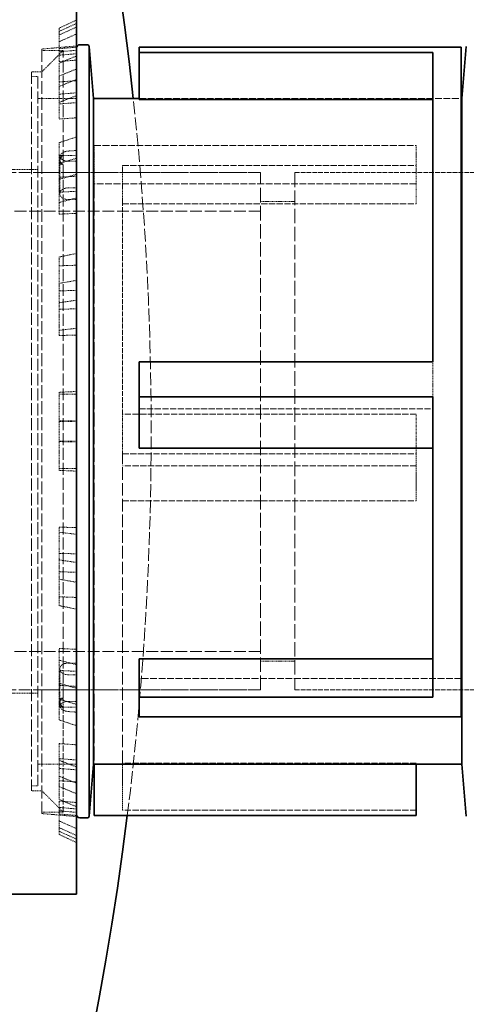
# Model space of a CAD drawing. Units: millimetres. Extents: x 7948 to 13823, y 10929 to 14656.
# Drawn here: x 10922 to 10999, y 11756 to 11927 of the extents above; entities that cross this region are included whole.
import ezdxf

# ---------------------------------------------------------------- set-up
doc = ezdxf.new("R2010")
doc.units = ezdxf.units.MM
doc.linetypes.add('DASHED', pattern=[0.2068, 0.1655, -0.0413])
for name, color, linetype, lineweight in [('Dimension (ISO)', 1, 'Continuous', 9), ('Hidden (ISO)', 1, 'DASHED', 18), ('Visible (ISO)', 7, 'Continuous', 35)]:
    doc.layers.add(name, color=color, linetype=linetype, lineweight=lineweight)
doc.styles.add('ACO', font='trebuc.ttf', dxfattribs={"width": 0.8})
doc.dimstyles.new('Default (ISO)', dxfattribs={"dimscale": 10, "dimtxt": 3.5, "dimasz": 2.5, "dimexe": 3.175, "dimexo": 0, "dimgap": 0.762, "dimtad": 1, "dimdec": 1, "dimrnd": 1e-08, "dimtxsty": 'ACO', "dimcen": 0.09, "dimdle": 10, "dimclrd": 256, "dimclre": 256, "dimclrt": 256, "dimadec": 1, "dimazin": 2, "dimtfac": 1.001486, "dimtdec": 1, "dimtmove": 0, "dimatfit": 3, "dimfxl": 1, "dimtolj": 1, "dimtzin": 0, "dimlwd": -1, "dimlwe": -1, "dimarcsym": 0})

# ---------------------------------------------------------------- blocks, each defined once
blk = doc.blocks.new('*D54')
at = {"layer": 'DEFPOINTS', "color": 0, "transparency": 16777216}
for p in [(11119.54, 12515.38), (8262.54, 11932.22), (11119.54, 11900.22)]:
    blk.add_point(p, dxfattribs=at)
at = {"layer": 'Dimension (ISO)', "transparency": 16777216}
for p, q in [((8262.54, 11932.22), (8262.54, 12547.13)), ((11119.54, 11900.22), (11119.54, 12547.13)), ((8287.54, 12515.38), (11094.54, 12515.38))]:
    blk.add_line(p, q, dxfattribs=at)
for points in [[(8287.54, 12519.55), (8287.54, 12511.21), (8262.54, 12515.38)], [(11094.54, 12519.55), (11094.54, 12511.21), (11119.54, 12515.38)]]:
    blk.add_solid(points, dxfattribs=at)
at = {"layer": 'Dimension (ISO)', "transparency": 16777216, "insert": (9624.47, 12558.61), "char_height": 35, "attachment_point": 1, "style": 'ACO'}
blk.add_mtext('\\A1;2857', dxfattribs=at)

msp = doc.modelspace()

# ---------------------------------------------------------------- linework, layer by layer
at = {"layer": 'Hidden (ISO)', "ltscale": 0.420017}
for p, q in [((10931.54, 11926.75), (10928.54, 11925.35)), ((10931.54, 11926.17), (10928.54, 11924.79)), ((10931.54, 11925.53), (10928.54, 11924.16)), ((10931.54, 11924.34), (10928.54, 11922.99)), ((10931.54, 11920.52), (10928.54, 11919.25)), ((10931.54, 11918.25), (10928.54, 11917.02)), ((10931.54, 11916.42), (10928.54, 11915.22)), ((10931.54, 11913.6), (10928.54, 11912.46)), ((10931.54, 11906.42), (10928.54, 11905.43)), ((10931.54, 11902.72), (10928.54, 11901.8)), ((10931.54, 11899.92), (10928.54, 11899.05)), ((10931.54, 11895.81), (10928.54, 11895.02)), ((10931.54, 11886.15), (10928.54, 11885.54)), ((10931.54, 11881.47), (10928.54, 11880.95)), ((10931.54, 11878.03), (10928.54, 11877.58)), ((10931.54, 11873.13), (10928.54, 11872.78)), ((10931.54, 11862.14), (10928.54, 11862.01)), ((10931.54, 11857.04), (10928.54, 11857.01)), ((10931.54, 11853.39), (10928.54, 11853.42)), ((10931.54, 11848.29), (10928.54, 11848.42)), ((10931.54, 11837.3), (10928.54, 11837.65)), ((10931.54, 11832.4), (10928.54, 11832.85)), ((10931.54, 11828.96), (10928.54, 11829.48)), ((10931.54, 11824.28), (10928.54, 11824.89)), ((10931.54, 11814.62), (10928.54, 11815.41)), ((10931.54, 11810.51), (10928.54, 11811.38)), ((10931.54, 11807.71), (10928.54, 11808.63)), ((10931.54, 11804.01), (10928.54, 11805)), ((10931.54, 11796.83), (10928.54, 11797.97)), ((10931.54, 11794.01), (10928.54, 11795.21)), ((10931.54, 11792.18), (10928.54, 11793.41)), ((10931.54, 11789.91), (10928.54, 11791.18)), ((10931.54, 11786.09), (10928.54, 11787.44)), ((10931.54, 11784.9), (10928.54, 11786.27)), ((10931.54, 11784.26), (10928.54, 11785.64)), ((10931.54, 11783.68), (10928.54, 11785.08))]:
    msp.add_line(p, q, dxfattribs=at)
at = {"layer": 'Hidden (ISO)', "ltscale": 0.072032}
msp.add_line((10928.54, 11925.35), (10928.54, 11924.79), dxfattribs=at)
at = {"layer": 'Hidden (ISO)', "ltscale": 1.090764}
for p, q in [((10928.54, 11924.79), (10928.54, 11922.99)), ((10928.54, 11917.02), (10928.54, 11912.46)), ((10928.54, 11901.8), (10928.54, 11895.02)), ((10928.54, 11880.95), (10928.54, 11872.78)), ((10928.54, 11857.01), (10928.54, 11848.42)), ((10928.54, 11832.85), (10928.54, 11824.89)), ((10928.54, 11811.38), (10928.54, 11805)), ((10928.54, 11795.21), (10928.54, 11791.18)), ((10928.54, 11786.27), (10928.54, 11785.08))]:
    msp.add_line(p, q, dxfattribs=at)
at = {"layer": 'Hidden (ISO)', "ltscale": 0.455361}
for p, q in [((10928.54, 11922.99), (10928.54, 11919.54)), ((10928.54, 11912.46), (10928.54, 11909.54)), ((10928.54, 11905.43), (10928.54, 11902.86)), ((10928.54, 11895.02), (10928.54, 11892.99)), ((10928.54, 11885.54), (10928.54, 11884)), ((10928.54, 11872.78), (10928.54, 11871.89)), ((10928.54, 11862.01), (10928.54, 11861.66)), ((10928.54, 11832.85), (10928.54, 11833.99)), ((10928.54, 11811.38), (10928.54, 11813.62)), ((10928.54, 11795.21), (10928.54, 11798.27)), ((10928.54, 11786.27), (10928.54, 11789.78))]:
    msp.add_line(p, q, dxfattribs=at)
at = {"layer": 'Hidden (ISO)', "ltscale": 0.764319}
for p, q in [((10925.54, 11921.72), (10931.54, 11922.24)), ((10925.54, 11788.72), (10931.54, 11788.19))]:
    msp.add_line(p, q, dxfattribs=at)
at = {"layer": 'Hidden (ISO)', "ltscale": 13.469756}
msp.add_line((10925.54, 11921.72), (10925.54, 11788.72), dxfattribs=at)
at = {"layer": 'Hidden (ISO)', "ltscale": 0.469498}
for p, q in [((10925.54, 11921.47), (10929.24, 11921.47)), ((10925.54, 11788.97), (10929.24, 11788.97))]:
    msp.add_line(p, q, dxfattribs=at)
at = {"layer": 'Hidden (ISO)', "ltscale": 0.664012}
for p, q in [((10925.54, 11917.77), (10929.24, 11921.47)), ((10925.54, 11792.67), (10929.24, 11788.97))]:
    msp.add_line(p, q, dxfattribs=at)
at = {"layer": 'Hidden (ISO)', "ltscale": 0.38211}
for p, q in [((10928.54, 11921.78), (10931.54, 11922.04)), ((10931.54, 11921.5), (10928.54, 11921.24)), ((10931.54, 11920.9), (10928.54, 11920.65)), ((10928.54, 11919.54), (10931.54, 11919.79)), ((10928.54, 11915.98), (10931.54, 11916.22)), ((10931.54, 11914.1), (10928.54, 11913.87)), ((10931.54, 11912.39), (10928.54, 11912.16)), ((10928.54, 11909.54), (10931.54, 11909.75)), ((10931.54, 11899.59), (10928.54, 11899.42)), ((10931.54, 11896.97), (10928.54, 11896.81)), ((10928.54, 11892.99), (10931.54, 11893.14)), ((10928.54, 11884), (10931.54, 11884.11)), ((10931.54, 11879.74), (10928.54, 11879.64)), ((10931.54, 11876.53), (10928.54, 11876.44)), ((10928.54, 11871.89), (10931.54, 11871.95)), ((10928.54, 11861.66), (10931.54, 11861.68)), ((10931.54, 11856.92), (10928.54, 11856.92)), ((10931.54, 11853.51), (10928.54, 11853.51)), ((10928.54, 11848.77), (10931.54, 11848.75)), ((10928.54, 11838.54), (10931.54, 11838.48)), ((10931.54, 11833.9), (10928.54, 11833.99)), ((10931.54, 11830.69), (10928.54, 11830.79)), ((10928.54, 11826.43), (10931.54, 11826.32)), ((10928.54, 11817.44), (10931.54, 11817.29)), ((10931.54, 11813.46), (10928.54, 11813.62)), ((10931.54, 11810.84), (10928.54, 11811.01)), ((10928.54, 11800.89), (10931.54, 11800.68)), ((10931.54, 11798.04), (10928.54, 11798.27)), ((10931.54, 11796.33), (10928.54, 11796.56)), ((10928.54, 11794.45), (10931.54, 11794.21)), ((10928.54, 11790.89), (10931.54, 11790.64)), ((10931.54, 11789.53), (10928.54, 11789.78)), ((10931.54, 11788.93), (10928.54, 11789.19)), ((10928.54, 11788.65), (10931.54, 11788.39))]:
    msp.add_line(p, q, dxfattribs=at)
at = {"layer": 'Hidden (ISO)', "ltscale": 12.535938}
msp.add_line((10929.24, 11808.76), (10929.24, 11921.47), dxfattribs=at)
at = {"layer": 'Hidden (ISO)', "ltscale": 1.107929}
for p, q in [((10931.47, 11913.14), (10931.54, 11921.87)), ((10931.47, 11797.3), (10931.54, 11788.57))]:
    msp.add_line(p, q, dxfattribs=at)
at = {"layer": 'Hidden (ISO)', "ltscale": 0.311304}
msp.add_line((10928.54, 11919.25), (10928.54, 11917.02), dxfattribs=at)
at = {"layer": 'Hidden (ISO)', "ltscale": 12.669673}
msp.add_line((10923.74, 11917.77), (10923.74, 11792.67), dxfattribs=at)
at = {"layer": 'Hidden (ISO)', "ltscale": 0.228353}
for p, q in [((10925.54, 11917.77), (10923.74, 11917.77)), ((10925.54, 11792.67), (10923.74, 11792.67))]:
    msp.add_line(p, q, dxfattribs=at)
at = {"layer": 'Hidden (ISO)', "ltscale": 0.13951}
for p, q in [((10924.84, 11916.92), (10923.74, 11916.92)), ((10924.84, 11793.52), (10923.74, 11793.52))]:
    msp.add_line(p, q, dxfattribs=at)
at = {"layer": 'Hidden (ISO)', "ltscale": 12.497502}
msp.add_line((10924.84, 11916.92), (10924.84, 11793.52), dxfattribs=at)
at = {"layer": 'Hidden (ISO)', "ltscale": 0.841938}
for p, q in [((10924.84, 11913.14), (10931.47, 11913.14)), ((10924.84, 11797.3), (10931.47, 11797.3))]:
    msp.add_line(p, q, dxfattribs=at)
at = {"layer": 'Hidden (ISO)', "ltscale": 14.567499}
msp.add_line((10931.47, 11913.14), (10931.47, 11814.9), dxfattribs=at)
at = {"layer": 'Hidden (ISO)', "ltscale": 7.107329}
for p, q in [((10942.46, 11913.11), (10998.46, 11913.11)), ((10934.62, 11904.91), (10990.62, 11904.91)), ((10990.62, 11898.24), (10934.62, 11898.24)), ((10998.46, 11812.19), (10942.46, 11812.19))]:
    msp.add_line(p, q, dxfattribs=at)
at = {"layer": 'Hidden (ISO)', "ltscale": 1.184973}
for p, q in [((10934.62, 11898.24), (10934.62, 11904.91)), ((10990.62, 11898.24), (10990.62, 11904.91)), ((10939.55, 11901.45), (10939.55, 11894.79))]:
    msp.add_line(p, q, dxfattribs=at)
at = {"layer": 'Hidden (ISO)', "ltscale": 0.01264}
for p, q in [((10928.54, 11902.86), (10928.64, 11902.87)), ((10928.54, 11807.57), (10928.64, 11807.56))]:
    msp.add_line(p, q, dxfattribs=at)
at = {"layer": 'Hidden (ISO)', "ltscale": 0.191492}
msp.add_line((10928.54, 11901.8), (10928.54, 11902.86), dxfattribs=at)
at = {"layer": 'Hidden (ISO)', "ltscale": 0.060667}
for p, q in [((10928.64, 11903.21), (10928.64, 11902.87)), ((10928.64, 11807.22), (10928.64, 11807.56))]:
    msp.add_line(p, q, dxfattribs=at)
at = {"layer": 'Hidden (ISO)', "ltscale": 0.367963}
for p, q in [((10931.54, 11903.21), (10928.64, 11903.21)), ((10931.54, 11807.22), (10928.64, 11807.22))]:
    msp.add_line(p, q, dxfattribs=at)
at = {"layer": 'Hidden (ISO)', "ltscale": 0.066052}
for p, q in [((10928.64, 11902.5), (10928.64, 11902.87)), ((10928.64, 11807.56), (10928.64, 11807.93))]:
    msp.add_line(p, q, dxfattribs=at)
at = {"layer": 'Hidden (ISO)', "ltscale": 0.184635}
for p, q in [((10930.09, 11903.97), (10931.54, 11904.06)), ((10930.09, 11806.46), (10931.54, 11806.37))]:
    msp.add_line(p, q, dxfattribs=at)
at = {"layer": 'Hidden (ISO)', "ltscale": 1.10823}
for p, q in [((10931.54, 11903.79), (10931.47, 11897.56)), ((10931.47, 11895.53), (10931.54, 11901.76)), ((10931.47, 11814.9), (10931.54, 11808.67)), ((10931.54, 11806.64), (10931.47, 11812.87))]:
    msp.add_line(p, q, dxfattribs=at)
at = {"layer": 'Hidden (ISO)', "ltscale": 1.116782}
for p, q in [((10924.84, 11900.78), (10916.04, 11900.78)), ((10924.84, 11809.65), (10916.04, 11809.65))]:
    msp.add_line(p, q, dxfattribs=at)
at = {"layer": 'Hidden (ISO)', "ltscale": 0.980979}
for p, q in [((10928.64, 11896.55), (10928.64, 11902.07)), ((10928.64, 11808.36), (10928.64, 11813.88))]:
    msp.add_line(p, q, dxfattribs=at)
at = {"layer": 'Hidden (ISO)', "ltscale": 0.183932}
for p, q in [((10930.09, 11902.2), (10931.54, 11902.2)), ((10930.09, 11808.23), (10931.54, 11808.23))]:
    msp.add_line(p, q, dxfattribs=at)
at = {"layer": 'Hidden (ISO)', "ltscale": 6.481621}
for p, q in [((10939.55, 11901.45), (10990.62, 11901.45)), ((10939.55, 11894.79), (10990.62, 11894.79)), ((10990.62, 11858.17), (10939.55, 11858.17)), ((10942.46, 11859.12), (10993.53, 11859.12)), ((10939.55, 11851.31), (10990.62, 11851.31)), ((10990.62, 11849.2), (10939.55, 11849.2)), ((10939.55, 11843.11), (10990.62, 11843.11)), ((10990.62, 11797.51), (10939.55, 11797.51)), ((10990.62, 11789.3), (10939.55, 11789.3))]:
    msp.add_line(p, q, dxfattribs=at)
at = {"layer": 'Hidden (ISO)', "ltscale": 12.088975}
for p, q in [((10963.54, 11900.22), (10813.54, 11900.22)), ((10963.54, 11810.22), (10813.54, 11810.22))]:
    msp.add_line(p, q, dxfattribs=at)
at = {"layer": 'Hidden (ISO)', "ltscale": 4.911641}
for p, q in [((10924.84, 11900.22), (10963.54, 11900.22)), ((10969.54, 11900.22), (11008.24, 11900.22)), ((10924.84, 11810.22), (10963.54, 11810.22)), ((10969.54, 11810.22), (11008.24, 11810.22))]:
    msp.add_line(p, q, dxfattribs=at)
at = {"layer": 'Hidden (ISO)', "ltscale": 15.191454}
for p, q in [((10963.54, 11810.22), (10963.54, 11900.22)), ((10963.54, 11810.22), (10963.54, 11900.22)), ((10969.54, 11900.22), (10969.54, 11810.22))]:
    msp.add_line(p, q, dxfattribs=at)
at = {"layer": 'Hidden (ISO)', "ltscale": 0.175616}
for p, q in [((10931.47, 11897.56), (10930.09, 11897.56)), ((10930.09, 11895.53), (10931.47, 11895.53)), ((10930.09, 11814.9), (10931.47, 11814.9)), ((10931.47, 11812.87), (10930.09, 11812.87))]:
    msp.add_line(p, q, dxfattribs=at)
at = {"layer": 'Hidden (ISO)', "ltscale": 14.787971}
msp.add_line((10934.62, 11898.24), (10934.62, 11797.33), dxfattribs=at)
at = {"layer": 'Hidden (ISO)', "ltscale": 0.625797}
msp.add_line((10990.62, 11894.79), (10990.62, 11898.24), dxfattribs=at)
at = {"layer": 'Hidden (ISO)', "ltscale": 5.154793}
msp.add_line((10939.55, 11858.17), (10939.55, 11894.79), dxfattribs=at)
at = {"layer": 'Hidden (ISO)', "ltscale": 0.76141}
for p, q in [((10963.54, 11895.22), (10969.54, 11895.22)), ((10963.54, 11815.22), (10969.54, 11815.22))]:
    msp.add_line(p, q, dxfattribs=at)
at = {"layer": 'Hidden (ISO)', "ltscale": 12.30389}
for p, q in [((10963.54, 11893.52), (10734.54, 11893.52)), ((10963.54, 11816.92), (10734.54, 11816.92))]:
    msp.add_line(p, q, dxfattribs=at)
at = {"layer": 'Hidden (ISO)', "ltscale": 0.423066}
msp.add_line((10928.54, 11880.95), (10928.54, 11884), dxfattribs=at)
at = {"layer": 'Hidden (ISO)', "ltscale": 1.104047}
msp.add_line((10993.53, 11861.23), (10993.53, 11867.32), dxfattribs=at)
at = {"layer": 'Hidden (ISO)', "ltscale": 0.591266}
msp.add_line((10928.54, 11857.01), (10928.54, 11861.66), dxfattribs=at)
at = {"layer": 'Hidden (ISO)', "ltscale": 1.241542}
msp.add_line((10939.55, 11858.17), (10939.55, 11851.31), dxfattribs=at)
at = {"layer": 'Hidden (ISO)', "ltscale": 0.870118}
msp.add_line((10990.62, 11851.31), (10990.62, 11858.17), dxfattribs=at)
at = {"layer": 'Hidden (ISO)', "ltscale": 13.230961}
msp.add_line((10939.55, 11797.51), (10939.55, 11851.31), dxfattribs=at)
at = {"layer": 'Hidden (ISO)', "ltscale": 1.486995}
for p, q in [((10990.62, 11851.31), (10990.62, 11843.11)), ((10939.55, 11797.51), (10939.55, 11789.3))]:
    msp.add_line(p, q, dxfattribs=at)
at = {"layer": 'Hidden (ISO)', "ltscale": 0.602885}
for p, q in [((10928.54, 11833.99), (10928.54, 11838.54)), ((10928.54, 11813.62), (10928.54, 11817.44)), ((10928.54, 11798.27), (10928.54, 11800.89)), ((10928.54, 11789.78), (10928.54, 11790.89))]:
    msp.add_line(p, q, dxfattribs=at)
at = {"layer": 'Hidden (ISO)', "ltscale": 0.368002}
msp.add_line((10931.47, 11814.9), (10931.47, 11812.87), dxfattribs=at)
at = {"layer": 'Hidden (ISO)', "ltscale": 5.52029}
msp.add_line((10931.47, 11812.87), (10931.47, 11797.3), dxfattribs=at)
at = {"layer": 'Hidden (ISO)', "ltscale": 0.298106}
msp.add_line((10929.24, 11807.12), (10929.24, 11808.76), dxfattribs=at)
at = {"layer": 'Hidden (ISO)', "ltscale": 6.375645}
msp.add_line((10929.24, 11788.97), (10929.24, 11807.12), dxfattribs=at)
at = {"layer": 'Hidden (ISO)', "ltscale": 0.396921}
msp.add_line((10990.62, 11797.33), (10990.62, 11797.51), dxfattribs=at)
at = {"layer": 'Hidden (ISO)', "ltscale": 13.438565}
msp.add_arc((10404.54, 11855.22), 540, 352.8881, 6.1573, dxfattribs=at)
at = {"layer": 'Hidden (ISO)', "ltscale": 0.288976}
for centre, start_param, end_param in [((10930.09, 11903.21), 0, 1.570796), ((10930.09, 11807.22), 4.712389, 6.283185)]:
    msp.add_ellipse(centre, major_axis=(-1.45, 0), ratio=0.700428, start_param=start_param, end_param=end_param, dxfattribs=at)
at = {"layer": 'Hidden (ISO)', "ltscale": 0.28938}
for points, knots in [([(10928.64, 11902.87), (10928.64, 11903), (10928.67, 11903.14), (10928.82, 11903.39), (10928.93, 11903.51), (10929.19, 11903.71), (10929.35, 11903.79), (10929.71, 11903.92), (10929.9, 11903.95), (10930.09, 11903.97), (10930.09, 11903.97), (10930.09, 11903.97)], [-0.6570748, -0.6570748, -0.6570748, -0.6570748, -0.6025373, -0.6025373, -0.5479998, -0.5479998, -0.4932683, -0.4932683, -0.4385369, -0.4385369, -0.438261, -0.438261, -0.438261, -0.438261]), ([(10928.64, 11807.56), (10928.64, 11807.43), (10928.67, 11807.29), (10928.82, 11807.04), (10928.93, 11806.92), (10929.19, 11806.72), (10929.35, 11806.64), (10929.71, 11806.51), (10929.9, 11806.48), (10930.08, 11806.46), (10930.09, 11806.46), (10930.09, 11806.46), (10930.09, 11806.46)], [0.6570748, 0.6570748, 0.6570748, 0.6570748, 0.7116122, 0.7116122, 0.7661497, 0.7661497, 0.8208812, 0.8208812, 0.8756127, 0.8756127, 0.8756127, 0.8758886, 0.8758886, 0.8758886, 0.8758886])]:
    msp.add_open_spline(points, degree=3, knots=knots, dxfattribs=at)
at = {"layer": 'Hidden (ISO)', "ltscale": 0.347477}
for points in [[(10929.24, 11903.31), (10929.17, 11903.28), (10929.11, 11903.25), (10928.93, 11903.12), (10928.82, 11903.01), (10928.67, 11902.76), (10928.64, 11902.63), (10928.64, 11902.37), (10928.67, 11902.24), (10928.82, 11901.98), (10928.93, 11901.87), (10929.11, 11901.74), (10929.17, 11901.7), (10929.24, 11901.67)], [(10929.24, 11808.76), (10929.17, 11808.73), (10929.11, 11808.69), (10928.93, 11808.56), (10928.82, 11808.45), (10928.67, 11808.2), (10928.64, 11808.06), (10928.64, 11807.8), (10928.67, 11807.67), (10928.82, 11807.42), (10928.93, 11807.31), (10929.11, 11807.18), (10929.17, 11807.15), (10929.24, 11807.12)]]:
    msp.add_open_spline(points, degree=3, knots=[0.0867103, 0.0867103, 0.0867103, 0.0867103, 0.1092429, 0.1092429, 0.1638643, 0.1638643, 0.2184858, 0.2184858, 0.2731072, 0.2731072, 0.3277286, 0.3277286, 0.3502612, 0.3502612, 0.3502612, 0.3502612], dxfattribs=at)
at = {"layer": 'Hidden (ISO)', "ltscale": 0.385765}
for points in [[(10929.24, 11903.31), (10929.15, 11903.2), (10929.06, 11903.09), (10928.89, 11902.83), (10928.8, 11902.66), (10928.67, 11902.35), (10928.64, 11902.19), (10928.64, 11901.95), (10928.67, 11901.84), (10928.8, 11901.7), (10928.89, 11901.67), (10929.06, 11901.65), (10929.15, 11901.65), (10929.24, 11901.67)], [(10929.24, 11808.76), (10929.15, 11808.78), (10929.06, 11808.78), (10928.89, 11808.76), (10928.8, 11808.73), (10928.67, 11808.59), (10928.64, 11808.48), (10928.64, 11808.24), (10928.67, 11808.08), (10928.8, 11807.77), (10928.89, 11807.6), (10929.06, 11807.34), (10929.15, 11807.23), (10929.24, 11807.12)]]:
    msp.add_open_spline(points, degree=3, knots=[-0.4077578, -0.4077578, -0.4077578, -0.4077578, -0.3667415, -0.3667415, -0.3136777, -0.3136777, -0.2606139, -0.2606139, -0.2075502, -0.2075502, -0.1544864, -0.1544864, -0.1134701, -0.1134701, -0.1134701, -0.1134701], dxfattribs=at)
at = {"layer": 'Hidden (ISO)', "ltscale": 0.577992}
for points, knots in [([(10930.09, 11897.56), (10929.9, 11897.56), (10929.71, 11897.53), (10929.35, 11897.43), (10929.19, 11897.35), (10928.93, 11897.18), (10928.82, 11897.06), (10928.67, 11896.82), (10928.64, 11896.68), (10928.64, 11896.43), (10928.67, 11896.29), (10928.82, 11896.04), (10928.93, 11895.92), (10929.19, 11895.74), (10929.35, 11895.66), (10929.71, 11895.55), (10929.9, 11895.53), (10930.09, 11895.53)], [-0.8739523, -0.8739523, -0.8739523, -0.8739523, -0.8193303, -0.8193303, -0.7647083, -0.7647083, -0.7100862, -0.7100862, -0.6554642, -0.6554642, -0.6008422, -0.6008422, -0.5462202, -0.5462202, -0.4915982, -0.4915982, -0.4369761, -0.4369761, -0.4369761, -0.4369761]), ([(10930.09, 11814.9), (10929.9, 11814.9), (10929.71, 11814.88), (10929.35, 11814.77), (10929.19, 11814.69), (10928.93, 11814.51), (10928.82, 11814.39), (10928.67, 11814.14), (10928.64, 11814), (10928.64, 11813.75), (10928.67, 11813.61), (10928.82, 11813.37), (10928.93, 11813.25), (10929.19, 11813.08), (10929.35, 11813), (10929.71, 11812.9), (10929.9, 11812.87), (10930.09, 11812.87)], [0, 0, 0, 0, 0.054622, 0.054622, 0.109244, 0.109244, 0.1638661, 0.1638661, 0.2184881, 0.2184881, 0.2731101, 0.2731101, 0.3277321, 0.3277321, 0.3823541, 0.3823541, 0.4369761, 0.4369761, 0.4369761, 0.4369761])]:
    msp.add_open_spline(points, degree=3, knots=knots, dxfattribs=at)
at = {"layer": 'Visible (ISO)'}
for p, q in [((10931.54, 11935.72), (10931.54, 11774.72)), ((10932.14, 11922.47), (10933.44, 11922.47)), ((10933.74, 11788.27), (10933.74, 11922.17)), ((10934.53, 11913.14), (10933.74, 11922.17)), ((10998.46, 11922.07), (10942.46, 11922.07)), ((10942.46, 11922.07), (10942.46, 11921.13)), ((10998.46, 11805.52), (10998.46, 11922.07)), ((10998.55, 11913.14), (10999.34, 11922.17)), ((10993.53, 11921.13), (10942.46, 11921.13)), ((10942.46, 11912.92), (10942.46, 11921.13)), ((10993.53, 11921.13), (10993.53, 11867.32)), ((10934.53, 11797.3), (10934.53, 11913.14)), ((10934.53, 11913.14), (10942.46, 11913.14)), ((10993.53, 11912.92), (10942.46, 11912.92)), ((10998.46, 11913.14), (10998.55, 11913.14)), ((10998.55, 11913.14), (10998.55, 11797.3)), ((10942.46, 11867.32), (10993.53, 11867.32)), ((10942.46, 11867.32), (10942.46, 11861.23)), ((10993.53, 11861.23), (10942.46, 11861.23)), ((10942.46, 11852.26), (10942.46, 11861.23)), ((10993.53, 11861.23), (10993.53, 11808.98)), ((10993.53, 11852.26), (10942.46, 11852.26)), ((10942.46, 11815.64), (10993.53, 11815.64)), ((10942.46, 11815.64), (10942.46, 11808.98)), ((10942.46, 11808.98), (10993.53, 11808.98)), ((10942.46, 11808.98), (10942.46, 11805.52)), ((10998.46, 11805.52), (10942.46, 11805.52)), ((10934.53, 11797.3), (10933.74, 11788.27)), ((10934.53, 11797.3), (10934.62, 11797.3)), ((10934.62, 11797.33), (10990.62, 11797.33)), ((10934.62, 11788.36), (10934.62, 11797.33)), ((10990.62, 11797.33), (10990.62, 11788.36)), ((10990.62, 11797.3), (10998.55, 11797.3)), ((10998.55, 11797.3), (10999.34, 11788.27)), ((10932.14, 11787.97), (10933.44, 11787.97)), ((10990.62, 11788.36), (10934.62, 11788.36)), ((10931.54, 11774.72), (10919.54, 11774.72))]:
    msp.add_line(p, q, dxfattribs=at)
for centre, radius, start, end in [((10404.54, 11855.22), 540, 6.1573, 90), ((10932.14, 11921.87), 0.6, 90, 180), ((10933.44, 11922.17), 0.3, 0, 90), ((10404.54, 11855.22), 540, 270, 352.8881), ((10932.14, 11788.57), 0.6, 180, 270), ((10933.44, 11788.27), 0.3, 270, 0)]:
    msp.add_arc(centre, radius, start, end, dxfattribs=at)

# ---------------------------------------------------------------- dimensions: what is measured, and where the dimension line sits
at = {"layer": 'Dimension (ISO)'}
dim = msp.add_linear_dim(base=(11119.54, 12515.38), p1=(8262.54, 11932.22), p2=(11119.54, 11900.22), angle=180, dimstyle='Default (ISO)', override={"dimgap": 0.762, "dimdec": 0, "dimtol": 0, "dimlim": 0, "dimtp": 0, "dimtm": 0, "dimtdec": 2, "dimtofl": 0, "dimatfit": 1}, dxfattribs=at)
dim.commit()
dim.dimension.update_dxf_attribs({"geometry": '*D54', "text_midpoint": (9664.04, 12515.38), "dimtype": 160})

doc.saveas('drawing.dxf')
